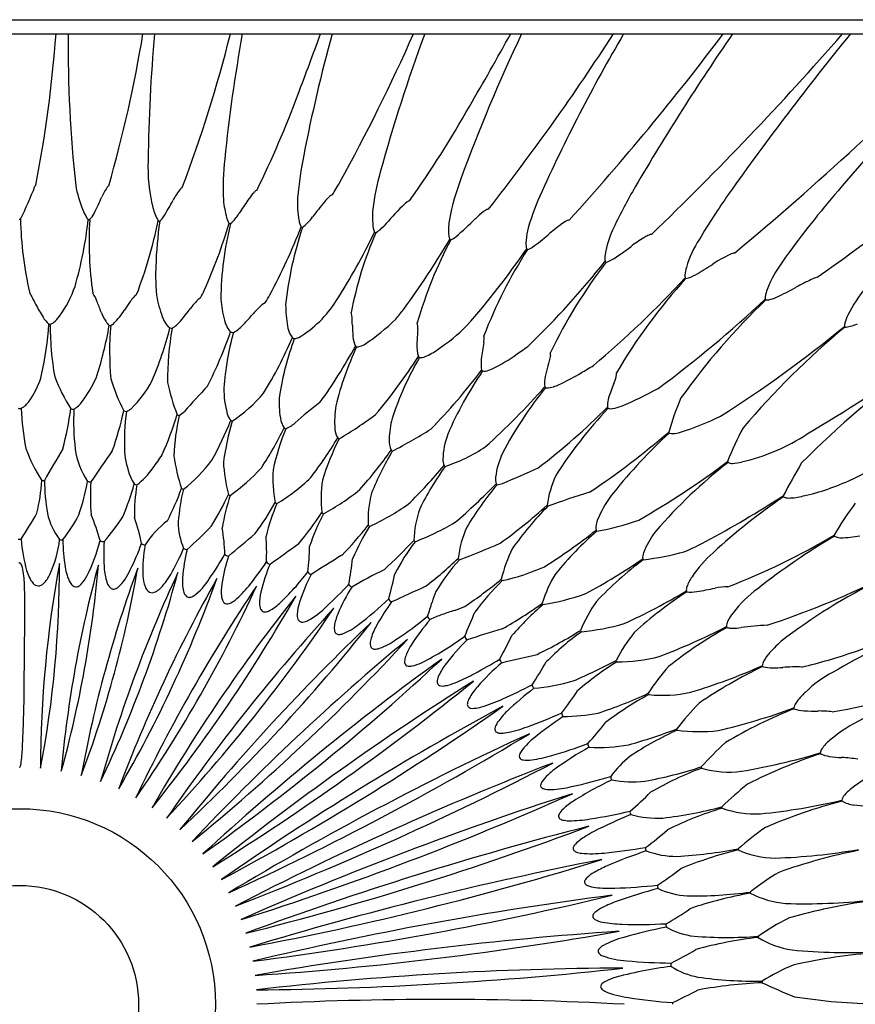
# Model space of a CAD drawing. Extents: x 2960.9 to 2981.9, y 178.2 to 192.7.
# Drawn here: x 2971.4 to 2977.6, y 185.4 to 192.7 of the extents above; entities that cross this region are included whole.
import ezdxf

# ---------------------------------------------------------------- set-up
doc = ezdxf.new("R2010")
doc.units = 0
doc.header["$LTSCALE"] = 0.64311
doc.layers.get('0').update_dxf_attribs({"color": 255, "linetype": 'CONTINUOUS'})
doc.layers.get('DEFPOINTS').update_dxf_attribs({"linetype": 'CONTINUOUS'})
doc.styles.get("Standard").update_dxf_attribs({"font": 'txt', "width": 0.8})

msp = doc.modelspace()

# ---------------------------------------------------------------- linework, layer by layer
for p, q in [((2962.8748, 192.6709), (2979.9287, 192.6709)), ((2963.1073, 192.5665), (2979.6877, 192.5665)), ((2972.5978, 191.4341), (2972.596, 191.4338)), ((2972.5982, 191.4341), (2972.5978, 191.4341)), ((2973.1461, 191.4129), (2973.1435, 191.4126)), ((2973.7024, 191.3813), (2973.7004, 191.3811)), ((2974.8518, 191.2763), (2974.8526, 191.2761)), ((2975.175, 191.235), (2975.1747, 191.2344)), ((2974.8015, 190.0911), (2974.8085, 190.0844)), ((2975.2668, 189.968), (2975.2729, 189.961)), ((2976.1783, 189.6343), (2976.1827, 189.6273)), ((2976.6119, 189.4175), (2976.6155, 189.4107)), ((2971.4357, 187.7516), (2971.4402, 188.2537))]:
    msp.add_line(p, q)
for radius in [1.4406, 0.875]:
    msp.add_circle((2971.4018, 185.4204), radius)
for centre, radius, start, end in [((2962.2748, 193.2563), 9.4195, 348.95247, 355.8008), ((2981.4153, 192.4898), 9.6574, 179.54472, 186.18383), ((2962.4081, 194.2063), 10.0359, 344.03819, 350.59627), ((2983.8254, 191.5151), 11.4789, 174.74449, 179.40149), ((2962.9779, 195.0707), 10.2847, 339.29245, 345.9075), ((2985.1504, 190.392), 12.304, 169.82065, 174.15462), ((2949.1425, 201.4218), 26.0264, 339.06542, 340.10832), ((2986.7605, 189.0435), 13.5269, 164.90354, 168.78618), ((2960.9992, 198.482), 14.5572, 331.22625, 336.02357), ((2986.2311, 188.1967), 12.6283, 159.75514, 164.60655), ((2987.102, 186.9172), 13.2694, 154.80229, 159.79612), ((2950.9533, 205.8854), 27.5024, 329.75313, 331.03473), ((2961.4332, 201.8052), 17.057, 321.88171, 327.20501), ((2986.6849, 186.2138), 12.5628, 149.62357, 155.76533), ((2960.8247, 204.4464), 19.7326, 317.81545, 322.98365), ((2991.3227, 182.4373), 17.8304, 145.38308, 149.67518), ((2960.0683, 207.7175), 23.0636, 313.86658, 318.93463), ((2994.7281, 178.5617), 22.1902, 140.86673, 144.69616), ((2960.2053, 210.65), 25.668, 309.87667, 315.20962), ((3000.2678, 171.8619), 30.0666, 136.47869, 139.44278), ((2966.1179, 194.8525), 7.8248, 333.92284, 339.58075), ((2967.4244, 196.1581), 8.3744, 324.84901, 330.47928), ((2973.5472, 191.582), 1.2013, 177.47309, 194.2275), ((2974.8095, 191.4335), 1.9109, 173.64039, 182.76372), ((2976.3256, 191.1114), 2.889, 168.76893, 175.05988), ((2975.8688, 191.0387), 1.8834, 164.28346, 172.76202), ((2976.3991, 190.8407), 1.87, 159.35906, 168.90906), ((2968.2246, 203.689), 15.768, 305.00807, 309.50688), ((2969.1255, 192.3554), 2.5564, 333.17796, 339.13211), ((2971.5279, 191.4387), 0.015, 122.7575, 156.08225), ((2972.6112, 191.586), 0.8087, 189.71445, 202.59975), ((2972.5798, 191.0999), 0.6321, 149.16883, 154.97411), ((2972.1422, 191.3623), 0.1219, 139.25936, 149.65988), ((2972.0656, 191.4281), 0.021, 123.59977, 138.81066), ((2972.0575, 191.4402), 0.00634, 102.92754, 122.82604), ((2972.0572, 191.4408), 0.00568, 91.9101, 101.41439), ((2973.0202, 191.0827), 0.5536, 141.88323, 152.03909), ((2972.6121, 191.4028), 0.0349, 117.44161, 141.72485), ((2973.1558, 191.3828), 0.0323, 112.45192, 135.29355), ((2970.6656, 193.2544), 3.5687, 328.33891, 330.08933), ((2979.3614, 189.4462), 3.967, 149.82975, 154.71064), ((2983.4639, 186.242), 7.9497, 139.43838, 143.94186), ((2968.1191, 193.1432), 4.2744, 333.6307, 335.4506), ((2970.6494, 192.3461), 2.1329, 328.12935, 331.92373), ((2973.8151, 191.4479), 0.9205, 186.64789, 194.72587), ((2978.1279, 187.8969), 6.11, 145.67917, 146.79588), ((2973.608, 190.9799), 0.6388, 140.07053, 145.48305), ((2973.2507, 191.2789), 0.1729, 132.93122, 140.05448), ((2974.1704, 191.3187), 0.7243, 176.71267, 190.12259), ((2973.9572, 191.0704), 0.4059, 132.2943, 140.47498), ((2973.7182, 191.3357), 0.0488, 111.38068, 134.35245), ((2973.702, 191.3757), 0.00563, 78.11187, 85.71526), ((2976.6317, 190.7296), 1.5419, 155.44074, 165.51946), ((2980.8321, 188.4222), 5.1512, 144.87905, 149.27447), ((2972.1894, 191.3964), 0.3466, 200.46882, 212.44252), ((2972.6944, 191.3553), 0.3191, 192.40112, 211.2109), ((2976.4358, 189.0334), 3.6141, 140.57287, 142.78997), ((2974.6463, 191.223), 0.648, 175.30677, 187.66843), ((2977.2009, 188.3896), 4.166, 135.72443, 138.48319), ((2974.4763, 191.0375), 0.3668, 128.06281, 134.74822), ((2974.3112, 191.2477), 0.0995, 120.41344, 127.86819), ((2974.2752, 191.3097), 0.0278, 105.23192, 121.1015), ((2974.27, 191.3283), 0.00846, 79.1601, 104.25639), ((2974.9419, 191.0938), 0.206, 120.00135, 128.38845), ((2974.8598, 191.2352), 0.0424, 106.76604, 119.46021), ((2974.8508, 191.2648), 0.0115, 84.68749, 106.55485), ((2971.4018, 191.2304), 0.029, 259.88158, 270.00105), ((2971.4018, 191.2304), 0.029, 269.99867, 280.11842), ((2974.1998, 191.2757), 2.7939, 181.51518, 192.66253), ((2968.8259, 191.5528), 3.101, 344.17464, 353.45149), ((2971.9441, 191.2417), 0.0567, 213.43556, 228.60172), ((2971.9142, 191.2283), 0.0301, 255.34056, 274.78765), ((2974.6156, 191.0384), 2.7036, 176.61017, 188.10545), ((2971.7797, 191.3268), 0.1878, 316.84673, 334.10636), ((2972.3373, 191.301), 0.1477, 309.93352, 326.71771), ((2973.0857, 191.2562), 0.1663, 194.7522, 206.15311), ((2972.7537, 191.4014), 0.306, 310.67934, 328.81365), ((2973.3001, 191.3928), 0.3105, 305.97075, 325.95911), ((2975.1664, 191.1157), 0.6084, 171.99766, 182.06834), ((2972.8156, 193.1579), 2.7527, 310.76038, 314.83182), ((2975.3403, 190.5847), 0.8524, 128.13302, 133.24155), ((2975.4623, 191.1237), 0.0749, 107.43528, 121.1648), ((2975.4446, 191.178), 0.0178, 92.49632, 105.67014), ((2975.4442, 191.1867), 0.00914, 78.86815, 91.93474), ((2975.4455, 191.1931), 0.00255, 71.34823, 79.63346), ((2969.031, 191.8889), 3.4618, 338.97998, 348.35174), ((2975.8354, 190.7259), 3.4346, 172.27158, 177.8601), ((2972.433, 191.2185), 0.0307, 248.10426, 268.29347), ((2969.2084, 192.2712), 3.8929, 335.82937, 343.60811), ((2975.3965, 190.5728), 2.5151, 166.28077, 179.08342), ((2972.9861, 191.2075), 0.0555, 206.31184, 219.07191), ((2972.9571, 191.1986), 0.0296, 241.60406, 262.20802), ((2969.3742, 192.7305), 4.3947, 331.67774, 338.86121), ((2976.0739, 190.2826), 2.73, 161.66264, 173.92055), ((2973.5894, 191.2112), 0.1334, 188.54344, 209.39875), ((2973.4896, 191.1697), 0.0291, 235.51105, 255.89242), ((2974.0916, 191.1497), 0.0885, 188.58667, 208.61329), ((2973.8874, 191.3261), 0.2614, 301.09773, 317.95169), ((2976.4073, 189.79), 1.7112, 126.7562, 130.75594), ((2975.6431, 190.8149), 0.4328, 120.49062, 126.8989), ((2976.4784, 190.7999), 0.782, 154.14974, 167.48558), ((2969.492, 193.2908), 5.0214, 327.60315, 334.22516), ((2976.626, 189.9792), 2.8355, 156.66723, 169.11403), ((2974.0353, 191.1341), 0.0343, 231.27305, 247.96255), ((2969.5159, 194.0084), 5.8513, 323.6393, 329.68234), ((2977.2838, 189.6), 3.0724, 151.8594, 164.14603), ((2974.6612, 191.0957), 0.1028, 181.04673, 203.48953), ((2974.5905, 191.0789), 0.0338, 225.77353, 241.97753), ((2974.4798, 191.2444), 0.2172, 295.88321, 307.78631), ((2975.6621, 191.0045), 0.5349, 168.06022, 177.75882), ((2974.4788, 192.0009), 1.2226, 304.80415, 311.57339), ((2976.7404, 189.8724), 1.4066, 121.98175, 126.75034), ((2976.1921, 190.7456), 0.3755, 116.48693, 121.58136), ((2976.0724, 190.9878), 0.1053, 107.33027, 116.96405), ((2976.051, 191.0557), 0.0341, 96.25547, 107.14481), ((2976.0491, 191.0734), 0.0163, 83.38236, 96.17149), ((2977.0539, 190.6292), 0.7765, 146.82884, 163.69514), ((2970.1699, 194.3812), 6.0143, 318.77728, 325.61141), ((2978.0035, 189.1296), 3.4086, 147.15474, 159.1564), ((2975.2354, 191.0188), 0.108, 176.48802, 198.6262), ((2975.1547, 191.0018), 0.0278, 218.93031, 237.58967), ((2975.0689, 191.1646), 0.1993, 290.82318, 302.71122), ((2975.0007, 192.1478), 1.4579, 301.2999, 308.0267), ((2975.9952, 190.9073), 0.287, 167.52382, 178.27974), ((2975.7847, 190.9136), 0.0765, 178.25034, 196.77717), ((2976.9242, 190.2585), 0.7437, 111.29351, 124.45548), ((2976.6589, 190.9283), 0.0236, 82.51154, 101.54918), ((2978.2609, 190.0418), 1.5069, 144.29569, 152.25244), ((2974.1832, 190.7889), 1.7812, 177.90042, 183.42645), ((2970.2858, 195.2433), 6.9552, 314.38975, 321.26854), ((2978.7819, 188.5398), 3.8593, 142.56961, 154.18448), ((2975.734, 190.9069), 0.0272, 214.27151, 232.04815), ((2975.668, 191.0646), 0.1858, 285.39444, 299.0321), ((2976.5559, 190.7698), 0.2591, 162.61338, 175.0169), ((2974.945, 193.246), 2.84, 300.26361, 303.2799), ((2970.8239, 195.8131), 7.4436, 310.17061, 317.35507), ((2979.439, 187.9262), 4.2289, 137.84436, 149.55086), ((2976.3701, 190.786), 0.0727, 175.00825, 192.33584), ((2976.3224, 190.784), 0.0269, 210.17488, 226.81672), ((2976.2564, 190.9899), 0.2305, 281.91191, 301.34894), ((2977.3776, 190.4368), 0.3537, 107.6044, 115.00594), ((2971.0388, 190.97), 0.8142, 323.70618, 341.16886), ((2977.4185, 190.51), 0.5439, 154.58553, 165.46092), ((2975.9713, 192.7636), 2.3589, 295.06865, 299.06703), ((2978.0773, 188.9247), 2.0199, 114.86454, 118.3793), ((2978.3812, 190.0555), 0.9879, 139.32923, 153.57557), ((2972.7669, 191.2794), 1.4323, 205.47597, 209.39642), ((2971.737, 190.5138), 0.2477, 19.98051, 35.36896), ((2972.4424, 190.4364), 0.2772, 130.4909, 146.88333), ((2973.6344, 190.7609), 1.2316, 183.65152, 185.58942), ((2973.4275, 190.832), 1.0366, 190.62444, 199.60226), ((2972.7987, 190.5168), 0.1248, 121.54565, 134.69522), ((2971.2149, 191.4019), 1.7066, 332.84836, 334.8723), ((2971.5446, 191.5954), 1.9457, 328.75978, 330.78044), ((2976.9768, 190.6235), 0.0879, 164.79141, 186.47898), ((2976.8674, 190.8467), 0.2429, 281.37672, 295.1674), ((2972.9314, 191.3162), 1.5945, 207.64666, 211.60728), ((2961.358, 186.417), 11.4059, 21.0726, 21.50664), ((2973.6733, 189.5534), 1.7918, 144.73863, 146.99248), ((2971.1628, 191.6607), 1.8662, 319.63409, 323.26774), ((2973.0791, 190.2346), 0.5226, 134.78955, 143.61899), ((2973.9125, 190.7122), 1.0356, 185.49494, 194.13796), ((2973.8556, 189.8574), 0.9803, 134.92557, 139.63614), ((2973.3061, 190.4136), 0.1985, 119.54336, 136.01172), ((2974.3337, 190.5751), 0.9745, 180.20289, 189.54986), ((2973.0246, 191.0477), 0.8368, 301.05133, 327.68712), ((2970.8138, 197.0925), 8.882, 306.5263, 313.16046), ((2980.3811, 186.9602), 5.0465, 133.7156, 144.57719), ((2976.9132, 190.6256), 0.0265, 206.86841, 222.25093), ((2976.9009, 190.6969), 0.0895, 265.26682, 279.2852), ((2971.7662, 190.5989), 0.2262, 211.54841, 228.77941), ((2971.4987, 190.629), 0.2416, 308.96842, 324.30349), ((2972.3706, 190.6616), 0.3963, 201.23932, 212.28262), ((2971.7125, 190.8207), 0.5429, 315.10688, 327.55803), ((2972.6733, 190.5647), 0.2365, 199.87596, 217.36613), ((2971.8841, 191.5437), 1.614, 315.80065, 319.3506), ((2973.7676, 190.4876), 0.0788, 5.80284, 20.15096), ((2973.1477, 190.4204), 0.7023, 359.89217, 6.14531), ((2972.2463, 192.04), 2.4857, 320.71279, 322.86491), ((2977.8135, 190.3402), 0.3529, 153.94041, 164.29994), ((2969.1425, 190.5955), 2.4803, 347.43198, 356.1453), ((2971.6257, 190.4924), 0.0643, 262.37312, 271.27951), ((2973.7531, 190.4092), 2.1261, 179.48724, 189.99482), ((2971.6012, 190.5032), 0.0793, 289.0589, 308.56724), ((2969.5604, 190.8382), 2.5348, 341.44462, 350.51012), ((2972.1675, 190.5357), 0.1574, 213.05529, 227.18951), ((2972.0764, 190.4848), 0.0664, 256.15485, 265.97581), ((2974.3056, 190.2258), 2.2422, 175.06984, 185.09238), ((2972.009, 190.5288), 0.1269, 299.65106, 314.03206), ((2969.987, 191.0343), 2.5987, 336.75791, 345.90365), ((2972.5549, 190.4769), 0.0891, 218.74643, 237.88635), ((2974.689, 190.015), 2.1992, 169.97266, 180.39041), ((2972.5289, 190.4601), 0.0625, 249.99982, 265.00501), ((2972.3872, 190.6138), 0.2553, 302.25258, 320.67441), ((2973.1757, 190.5315), 0.277, 195.11835, 207.1397), ((2973.0248, 190.4534), 0.1071, 206.77108, 228.51957), ((2972.8511, 190.5927), 0.2578, 298.3402, 317.48107), ((2973.6142, 190.4584), 0.2456, 190.547, 204.50281), ((2974.6659, 190.4207), 0.8158, 180.11365, 185.86446), ((2973.1029, 191.5534), 1.5237, 303.28726, 314.46413), ((2974.1504, 190.4037), 0.1814, 355.42853, 11.3453), ((2973.6447, 191.4832), 1.495, 303.99154, 314.55523), ((2971.8733, 197.1616), 8.7685, 302.30912, 309.6749), ((2981.4023, 185.696), 6.1336, 129.81653, 139.67627), ((2977.5411, 190.417), 0.0698, 164.48777, 183.54258), ((2977.4953, 190.4235), 0.0263, 204.40486, 218.48922), ((2977.4715, 190.5681), 0.161, 271.16275, 285.45493), ((2977.3898, 190.8476), 0.4522, 285.9899, 293.33144), ((2969.9451, 191.4127), 3.1833, 333.1005, 340.94003), ((2975.112, 189.7947), 2.2134, 165.04658, 175.74358), ((2972.9858, 190.428), 0.0634, 239.79927, 248.30436), ((2972.9848, 190.4255), 0.0608, 248.3497, 259.3259), ((2970.4188, 191.6218), 3.2576, 328.51711, 336.62984), ((2973.4818, 190.3991), 0.1006, 205.03245, 223.70733), ((2973.4456, 190.3795), 0.0618, 233.82759, 248.19321), ((2973.4206, 190.3994), 0.0773, 271.51813, 297.48896), ((2974.0831, 190.3597), 0.2299, 185.58576, 203.64768), ((2981.2046, 189.9346), 6.8883, 176.21598, 177.10575), ((2974.5831, 190.3273), 0.2366, 352.07599, 0.6438), ((2974.7673, 190.3294), 0.0523, 0.58678, 14.41524), ((2975.5032, 189.5592), 2.216, 159.86169, 171.07999), ((2970.512, 192.0863), 3.8211, 324.2022, 331.576), ((2975.9836, 189.2806), 2.32, 154.98026, 166.35022), ((2973.9088, 190.3146), 0.0595, 232.37718, 242.43881), ((2973.8854, 190.3148), 0.0531, 265.55383, 281.6059), ((2973.8616, 190.4131), 0.1542, 282.91573, 300.16064), ((2974.5938, 190.2668), 0.2692, 176.67807, 196.61885), ((2978.8258, 189.6298), 4.0632, 170.58218, 172.33676), ((2974.115, 191.6281), 1.7059, 303.72864, 307.40731), ((2970.8587, 192.4261), 4.1342, 319.90724, 327.25327), ((2976.4358, 188.9782), 2.4145, 150.05094, 161.76659), ((2974.3741, 190.2303), 0.0557, 226.598, 236.9827), ((2974.3513, 190.2686), 0.0853, 264.93853, 293.53132), ((2974.1909, 190.6491), 0.4982, 292.96546, 305.53339), ((2974.3432, 191.1958), 1.2207, 296.07235, 306.08604), ((2984.1562, 187.8807), 9.1467, 165.32841, 166.31616), ((2975.2438, 190.209), 0.065, 349.65572, 10.07992), ((2975.0555, 190.1398), 0.2586, 172.91422, 190.83935), ((2971.6368, 196.6948), 7.6856, 300.46046, 301.26392), ((2982.1449, 184.4548), 7.0287, 125.82006, 135.20953), ((2970.8517, 200.3093), 12.431, 300.69754, 305.26274), ((2971.0067, 190.2002), 0.5751, 326.03921, 345.46001), ((2972.9786, 190.5588), 1.4176, 201.45893, 212.09391), ((2971.177, 192.823), 4.5388, 315.7425, 322.99423), ((2977.0974, 188.5235), 2.7705, 145.70757, 156.74008), ((2974.8211, 190.1374), 0.0544, 256.62275, 278.31432), ((2974.8004, 190.2644), 0.1831, 278.96803, 295.66545), ((2975.465, 190.0004), 0.2008, 167.326, 189.29872), ((2974.5997, 191.6355), 1.8226, 295.49068, 300.8025), ((2975.5408, 190.0955), 0.256, 336.34516, 351.37856), ((2975.7602, 190.0618), 0.0339, 351.99641, 12.63761), ((2971.137, 190.4039), 0.9065, 323.05873, 335.74656), ((2973.5573, 190.4896), 1.5555, 197.31127, 206.70221), ((2971.6691, 190.3841), 0.7993, 313.694, 332.00362), ((2973.8428, 190.2788), 1.3814, 191.64489, 201.95426), ((2984.8822, 178.7096), 16.5294, 137.04791, 137.92205), ((2971.3869, 193.3749), 5.1635, 311.78999, 318.71428), ((2975.2338, 190.2831), 0.3291, 280.68798, 297.16441), ((2977.1407, 189.4308), 1.4766, 157.63062, 162.02644), ((2973.6156, 189.9528), 0.711, 179.50923, 194.99999), ((2972.3476, 190.6383), 1.1119, 303.82806, 319.796), ((2974.0169, 189.8459), 0.7052, 175.37682, 188.88331), ((2977.4685, 188.1687), 2.8343, 140.77475, 152.48566), ((2975.2867, 190.0098), 0.0508, 254.16574, 279.21228), ((2974.8089, 192.3005), 2.6775, 292.43331, 298.83791), ((2971.3733, 189.8943), 0.0939, 294.96091, 308.04629), ((2971.2654, 190.0219), 0.2609, 309.44501, 326.78198), ((2971.7066, 189.9672), 0.1888, 299.62374, 325.09009), ((2974.767, 188.2583), 1.968, 125.964, 132.82591), ((2974.4, 189.7145), 0.6805, 170.38368, 184.94277), ((2971.953, 193.6109), 5.3519, 307.60255, 314.85314), ((2975.9327, 189.8271), 0.2053, 163.20345, 178.08085), ((2976.774, 189.832), 1.0465, 179.88969, 180.83023), ((2975.7671, 189.8404), 0.0459, 210.85535, 221.75428), ((2975.7165, 190.1053), 0.3021, 279.13982, 292.20374), ((2978.2685, 189.0234), 2.1776, 156.68601, 163.70739), ((2972.7984, 199.045), 10.8434, 295.84266, 301.9751), ((2971.4017, 189.8894), 0.081, 262.10707, 270.01558), ((2971.4018, 189.8894), 0.081, 269.98431, 277.89293), ((2973.5943, 189.9113), 2.1838, 182.68028, 190.47176), ((2969.4675, 190.1159), 2.3309, 344.94084, 352.34891), ((2971.7955, 189.8623), 0.0595, 252.59632, 274.33307), ((2973.8945, 189.726), 2.0959, 177.89392, 185.98059), ((2969.711, 190.3334), 2.516, 340.54164, 347.54235), ((2972.1918, 189.8443), 0.0588, 245.85306, 264.91296), ((2974.1269, 189.5465), 1.955, 172.97107, 181.66356), ((2972.152, 189.8845), 0.1046, 289.31815, 311.48086), ((2970.0246, 190.5534), 2.6574, 335.88894, 342.68308), ((2974.4907, 189.3507), 1.9584, 168.02801, 176.8139), ((2972.5896, 189.8113), 0.0564, 240.28515, 254.89429), ((2972.4744, 189.9279), 0.1983, 300.44622, 314.5714), ((2973.0528, 189.8057), 0.1293, 196.57556, 221.09717), ((2972.2625, 192.1143), 2.9359, 300.4987, 306.80551), ((2978.1427, 187.5389), 3.3113, 136.70188, 147.596), ((2975.7481, 189.8435), 0.037, 245.61624, 262.87003), ((2975.7529, 189.8865), 0.0803, 263.27692, 278.25928), ((2975.6041, 191.7154), 2.1849, 287.60442, 295.94246), ((2970.3457, 190.7778), 2.8156, 331.32801, 337.94988), ((2974.8383, 189.1472), 1.9557, 163.13481, 172.12306), ((2972.9861, 189.764), 0.0531, 234.66133, 248.52043), ((2973.481, 189.7583), 0.1623, 187.54365, 215.43195), ((2973.2575, 189.899), 0.2616, 292.96894, 311.04789), ((2974.9044, 189.5467), 0.7845, 166.21215, 177.4171), ((2970.6382, 191.0252), 3.0331, 326.95203, 333.33886), ((2975.2011, 188.9248), 1.9822, 158.28464, 167.44233), ((2973.3798, 189.7063), 0.0522, 233.58983, 247.21352), ((2973.8608, 189.6648), 0.139, 183.70756, 211.82374), ((2971.7972, 193.9098), 5.0019, 297.98374, 301.72872), ((2975.106, 189.4136), 0.5903, 159.78616, 177.96866), ((2972.2277, 194.2188), 6.0518, 303.8254, 310.75276), ((2978.8678, 186.7102), 3.9648, 132.62801, 141.32899), ((2976.1973, 189.6555), 0.0318, 242.58257, 253.68768), ((2976.2059, 189.6902), 0.0674, 254.96817, 274.12461), ((2976.1919, 189.8791), 0.2569, 274.18926, 286.50316), ((2978.8858, 188.5193), 2.4449, 152.05513, 158.44687), ((2976.3723, 190.884), 1.5095, 283.10984, 303.15199), ((2970.9406, 191.2853), 3.2742, 322.65586, 328.84824), ((2975.4609, 188.7227), 1.9136, 153.22796, 163.08741), ((2973.7762, 189.6286), 0.05, 227.90176, 241.66387), ((2974.2913, 189.5704), 0.1709, 176.0769, 204.25569), ((2972.3951, 189.8427), 1.0034, 199.09564, 214.25447), ((2987.2343, 180.343), 18.0218, 149.4239, 150.27731), ((2972.3953, 189.5981), 0.5922, 188.78617, 213.48684), ((2978.6736, 184.7791), 8.1041, 144.41156, 146.37179), ((2972.827, 189.5478), 0.6568, 185.06612, 201.68328), ((2971.621, 189.9655), 0.9672, 321.84866, 329.02903), ((2974.0387, 189.6919), 1.5213, 188.78861, 198.13087), ((2971.2616, 191.5516), 3.5309, 318.46554, 324.48074), ((2975.9542, 188.3987), 2.1149, 148.84924, 158.18904), ((2974.1712, 189.5333), 0.0487, 222.76978, 236.30978), ((2974.1386, 190.5591), 1.2427, 288.48909, 303.68413), ((2975.5168, 189.2207), 0.6181, 155.39492, 172.4003), ((2971.9396, 190.0768), 1.0911, 307.70854, 323.44047), ((2974.0766, 189.4712), 1.177, 182.72335, 194.6117), ((2971.6053, 191.8176), 3.7982, 314.36292, 320.23827), ((2974.6256, 189.4317), 0.1095, 178.53454, 203.33436), ((2974.5613, 189.4163), 0.0458, 217.58376, 231.29171), ((2972.8236, 194.4454), 6.2953, 299.85816, 306.9958), ((2978.9164, 186.4599), 3.7419, 127.94391, 139.202), ((2976.6437, 189.4608), 0.0574, 240.62749, 275.09462), ((2976.6342, 189.7148), 0.3116, 272.68248, 284.97184), ((2986.0099, 184.269), 10.236, 149.87296, 151.42808), ((2971.9218, 189.6943), 0.5638, 307.31123, 324.64002), ((2972.199, 190.2491), 1.3169, 304.82623, 318.19186), ((2974.298, 189.3043), 1.033, 177.14819, 190.53184), ((2976.3371, 188.083), 2.2225, 144.27878, 153.64244), ((2966.5858, 208.7094), 21.178, 293.27926, 294.05604), ((2976.0788, 188.9797), 0.8042, 155.48741, 171.70861), ((2969.7322, 189.4342), 1.8402, 347.52432, 355.1256), ((2971.5738, 189.3242), 0.047, 260.14855, 282.03383), ((2973.2974, 189.3091), 1.7141, 181.03356, 189.18235), ((2970.097, 189.6073), 1.8353, 341.51879, 349.45391), ((2971.9214, 189.3146), 0.0477, 245.07564, 275.27554), ((2973.563, 189.1578), 1.6409, 176.18045, 184.64178), ((2970.239, 189.8058), 2.0806, 337.54091, 344.57099), ((2972.4262, 189.3825), 0.2234, 200.26781, 215.6646), ((2972.2696, 189.2953), 0.0498, 239.94792, 262.92881), ((2973.7955, 189.011), 1.5499, 171.28121, 180.23993), ((2972.6142, 190.2524), 1.3314, 300.74918, 314.27264), ((2974.5173, 189.1446), 0.8974, 171.36346, 186.64666), ((2971.9895, 192.0615), 4.0501, 310.23858, 316.11788), ((2976.6731, 187.7562), 2.3043, 139.71491, 149.27854), ((2975.0177, 189.2888), 0.1144, 173.18177, 197.68734), ((2974.945, 189.2774), 0.0431, 212.74409, 226.42559), ((2974.8924, 189.4367), 0.192, 276.82107, 289.22519), ((2976.7947, 190.8315), 1.7094, 282.64254, 295.29115), ((2970.5798, 189.9633), 2.1465, 332.77744, 339.69784), ((2974.0923, 188.8542), 1.5282, 166.4004, 175.56962), ((2972.6164, 189.2622), 0.0496, 241.79959, 259.06948), ((2970.8479, 190.1468), 2.305, 328.43116, 335.04454), ((2974.401, 188.6853), 1.5282, 161.58375, 170.88543), ((2972.9651, 189.2156), 0.0496, 236.49687, 253.55132), ((2972.8417, 190.5181), 1.6853, 298.18052, 309.10498), ((2974.8006, 188.9827), 0.8348, 166.01112, 182.36715), ((2976.9152, 184.7544), 4.6286, 106.55196, 110.57501), ((2976.4118, 188.6762), 0.8189, 141.35436, 156.12637), ((2972.6508, 195.9244), 8.0493, 298.16282, 302.87903), ((2977.0566, 189.178), 0.0386, 200.51294, 204.78181), ((2971.1189, 190.3403), 2.4862, 324.21249, 330.48592), ((2974.7162, 188.4999), 1.546, 156.82839, 166.21746), ((2973.3122, 189.1524), 0.0474, 231.10239, 248.6831), ((2973.2404, 190.5524), 1.7733, 294.55031, 305.13966), ((2972.65, 191.9858), 3.9097, 305.82805, 312.33418), ((2975.3184, 189.1147), 0.0402, 208.23683, 221.99896), ((2979.695, 185.26), 4.7254, 124.41766, 132.46661), ((2977.0356, 189.1688), 0.0157, 206.72589, 244.20356), ((2977.0583, 189.2208), 0.0724, 245.88416, 269.00081), ((2977.0498, 189.6221), 0.4738, 270.87697, 284.5528), ((2979.2917, 187.7868), 2.1857, 142.75723, 150.14369), ((2968.4199, 190.8075), 3.578, 326.7573, 330.33603), ((2972.0922, 189.1471), 0.4995, 192.89051, 217.48713), ((2970.8376, 189.543), 1.126, 321.51604, 332.6394), ((2970.7068, 188.4954), 1.3307, 14.76879, 23.4518), ((2971.4243, 190.5226), 2.6539, 319.92147, 326.05684), ((2975.0376, 188.293), 1.5833, 152.15594, 161.576), ((2973.6574, 189.0732), 0.0452, 225.87771, 243.89964), ((2975.1813, 188.7928), 0.8804, 161.67084, 177.15778), ((2977.0955, 187.313), 2.5329, 135.51392, 144.75534), ((2970.7313, 189.9491), 1.7108, 319.03874, 326.7434), ((2971.2711, 188.6309), 1.0437, 10.0375, 20.97581), ((2972.938, 188.4041), 0.7317, 127.90288, 146.90578), ((2973.0566, 188.9705), 0.4879, 179.78677, 203.26201), ((2971.7225, 190.7195), 2.8589, 315.80408, 321.71606), ((2973.9997, 188.977), 0.0439, 220.99746, 239.06282), ((2973.6358, 190.5948), 1.8925, 290.91766, 300.83226), ((2975.8788, 188.9062), 0.2385, 154.83009, 173.06884), ((2975.3361, 190.7149), 1.8376, 279.79171, 289.77574), ((2969.9988, 191.6874), 3.932, 312.07146, 315.67693), ((2971.6066, 188.698), 1.3057, 1.66557, 10.11698), ((2949.6999, 216.6047), 36.2978, 309.80955, 310.21449), ((2975.392, 188.044), 1.6743, 147.67297, 156.88063), ((2975.4061, 188.6151), 0.7817, 155.97077, 173.46076), ((2972.914, 192.3661), 4.4028, 302.25884, 308.31959), ((2977.4538, 186.8514), 2.7336, 131.32949, 140.43435), ((2975.7084, 188.9285), 0.0666, 174.48441, 194.57267), ((2975.6796, 188.9281), 0.0392, 204.58668, 217.70012), ((2976.5828, 188.5144), 0.6336, 141.96901, 156.43528), ((2974.7185, 193.3961), 5.2546, 291.14958, 300.63607), ((2977.4311, 188.8867), 0.0369, 198.7399, 208.96928), ((2971.4008, 188.9123), 0.0669, 261.72934, 270.80881), ((2971.4027, 188.9123), 0.0669, 269.19108, 278.27064), ((2972.6101, 188.9354), 1.201, 184.26171, 195.465), ((2970.8178, 188.9502), 0.8846, 335.60248, 353.04156), ((2971.7088, 188.8834), 0.0424, 252.18802, 283.95146), ((2973.1489, 188.8654), 1.4301, 180.92906, 189.14386), ((2970.7006, 189.1655), 1.3346, 333.8587, 345.64445), ((2972.0176, 188.8702), 0.043, 235.84314, 277.37198), ((2973.3781, 188.7338), 1.3582, 176.03984, 184.70982), ((2970.3981, 189.515), 2.0262, 333.78754, 339.72161), ((2972.3264, 188.8497), 0.0461, 233.16738, 268.35317), ((2973.268, 188.6218), 0.9603, 169.09111, 182.69763), ((2971.6284, 188.7444), 1.5911, 357.59777, 4.46314), ((2901.8648, 287.2018), 121.6772, 305.918199, 306.040841), ((2972.0875, 190.8618), 3.001, 311.69555, 317.55588), ((2975.6827, 187.7974), 1.7147, 143.09622, 152.44331), ((2974.3368, 188.8621), 0.0432, 216.32682, 234.08931), ((2972.0966, 195.4115), 7.1818, 290.72307, 293.31091), ((2975.0108, 191.5683), 3.0951, 294.58192, 297.70688), ((2980.1701, 184.2219), 5.4106, 120.81052, 128.07667), ((2977.4233, 188.896), 0.0366, 227.87445, 248.73077), ((2977.4461, 188.9613), 0.1057, 250.04755, 269.88506), ((2977.4419, 189.509), 0.6534, 270.35578, 282.56682), ((2971.0805, 189.42), 1.6574, 329.79603, 337.19972), ((2973.9104, 188.4607), 1.3135, 166.44412, 175.57815), ((2972.6356, 188.8133), 0.0448, 232.53628, 267.22978), ((2970.8421, 189.9083), 2.3787, 325.26258, 330.47138), ((2972.945, 188.7656), 0.0445, 221.83484, 262.45538), ((2971.6827, 188.8228), 1.8529, 353.22648, 359.09174), ((2976.0445, 188.2794), 1.1316, 154.04755, 166.16686), ((2976.1459, 188.6959), 0.1608, 153.47576, 170.5414), ((2975.709, 190.9707), 2.294, 277.0635, 284.88768), ((2977.0672, 188.0993), 0.8569, 131.03045, 146.76344), ((2971.4018, 188.6611), 0.00912, 90.24481, 128.85481), ((2971.4017, 188.6611), 0.00912, 51.14518, 89.75638), ((2971.3899, 188.6479), 0.0268, 27.58, 49.07311), ((2971.3238, 188.6133), 0.1014, 14.12489, 27.61974), ((2980.0084, 187.1403), 8.4531, 169.59866, 179.87632), ((2963.8159, 188.6318), 7.8784, 349.22269, 0.25229), ((2974.1529, 188.3173), 1.2793, 161.58404, 171.09237), ((2971.0671, 190.1303), 2.5956, 321.10643, 325.97053), ((2974.4821, 188.1376), 1.3439, 157.08378, 166.2852), ((2973.2531, 188.7032), 0.0433, 216.06843, 258.09352), ((2977.1371, 183.1187), 6.5399, 120.96477, 123.29203), ((2971.1842, 189.013), 2.6861, 349.29505, 353.33836), ((2972.4574, 190.9939), 3.1561, 307.67813, 313.48951), ((2975.9985, 187.5), 1.8105, 138.72265, 147.97572), ((2974.6644, 188.7258), 0.0412, 211.86727, 229.78658), ((2973.3845, 192.4835), 4.5911, 298.39961, 304.53559), ((2977.7475, 186.3794), 2.9057, 127.19317, 136.29269), ((2976.0504, 188.7117), 0.064, 170.49045, 189.24548), ((2976.0278, 188.7179), 0.0438, 202.07876, 212.95106), ((2970.7901, 188.5012), 0.6467, 0.91459, 12.21499), ((2971.6872, 188.6748), 0.2422, 194.26178, 219.73423), ((2971.4297, 188.6699), 0.2115, 314.41589, 336.27648), ((2980.3529, 186.3635), 8.6798, 164.69839, 174.87768), ((2963.7787, 189.3492), 8.2314, 344.42031, 355.15576), ((2972.0793, 188.6847), 0.3455, 187.73566, 207.3685), ((2980.8846, 185.466), 9.1773, 159.81284, 169.70883), ((2963.9838, 190.0703), 8.411, 339.36073, 350.16094), ((2981.4903, 184.425), 9.8523, 154.92501, 164.48311), ((2963.6867, 191.0093), 9.2008, 334.58575, 344.82236), ((2972.3735, 188.646), 0.3498, 183.89051, 201.92437), ((2971.8699, 188.7666), 0.3758, 312.87387, 337.04116), ((2972.1122, 188.8081), 0.458, 313.43424, 331.02445), ((2972.0356, 189.7361), 1.8688, 313.11089, 322.72508), ((2974.7259, 187.967), 1.331, 152.32174, 161.79271), ((2973.5592, 188.626), 0.0425, 210.7805, 253.69694), ((2976.1169, 184.564), 4.5379, 116.6192, 120.02205), ((2971.3635, 189.1635), 2.857, 344.61898, 348.43394), ((2974.5785, 190.195), 1.6968, 282.75073, 293.82854), ((2976.1719, 188.0862), 0.9684, 148.46943, 162.7494), ((2965.8125, 188.3056), 5.628, 359.47212, 2.09739), ((2971.542, 188.5557), 0.0544, 221.09392, 264.60373), ((2971.5371, 188.5581), 0.0565, 269.78511, 316.03488), ((2971.841, 188.5635), 0.0781, 208.78215, 233.16028), ((2971.795, 188.572), 0.0831, 296.74321, 315.19755), ((2971.6718, 188.6878), 0.2522, 316.25327, 334.07645), ((2972.1145, 188.5414), 0.0705, 201.63321, 236.83299), ((2982.573, 183.081), 11.1562, 150.60356, 159.39623), ((2964.0174, 191.7337), 9.3895, 329.77426, 340.22553), ((2972.5927, 188.5922), 0.2843, 183.13545, 199.48579), ((2972.9269, 188.533), 0.3274, 174.9254, 192.24179), ((2972.4134, 188.7897), 0.4507, 306.79507, 328.30282), ((2973.2405, 188.4598), 0.3558, 171.00792, 185.38297), ((2971.5897, 190.5746), 3.039, 312.97328, 317.31047), ((2973.8608, 188.5317), 0.0412, 205.35076, 249.68234), ((2972.8525, 191.0853), 3.2878, 303.71529, 309.54162), ((2976.298, 187.1689), 1.9207, 134.44933, 143.60187), ((2974.9813, 188.5687), 0.0403, 207.72525, 225.29286), ((2976.6239, 188.3809), 0.3319, 145.47538, 159.72996), ((2974.9496, 194.1832), 6.2827, 288.10697, 296.28516), ((2979.5962, 184.7145), 4.2586, 115.92795, 127.46382), ((2971.8161, 188.5314), 0.0375, 234.17887, 267.15567), ((2971.815, 188.5356), 0.0417, 269.01822, 294.70044), ((2972.0929, 188.5124), 0.0345, 240.61313, 278.6501), ((2972.087, 188.538), 0.0607, 280.5584, 309.58209), ((2983.2388, 181.7201), 12.1598, 146.11481, 154.56996), ((2963.6051, 192.8997), 10.5052, 325.44742, 335.23734), ((2972.4095, 188.5273), 0.09, 199.40538, 225.65424), ((2972.3763, 188.4952), 0.0439, 227.4292, 290.99515), ((2972.3539, 188.5565), 0.1092, 290.46392, 312.11796), ((2972.6786, 188.4776), 0.073, 191.08211, 227.68163), ((2972.5265, 188.9439), 0.7149, 310.12491, 321.67326), ((2973.51, 188.3745), 0.3434, 166.23869, 181.60632), ((2975.023, 187.7532), 1.3899, 147.83335, 157.10177), ((2978.2522, 179.7021), 9.606, 113.73044, 115.35111), ((2975.0765, 188.2063), 0.6635, 157.51161, 164.57516), ((2974.9488, 190.1889), 1.8506, 279.47393, 289.54936), ((2973.9051, 192.4836), 4.6828, 294.55117, 300.87768), ((2977.9475, 185.943), 2.9999, 123.05002, 132.38608), ((2976.3844, 188.4702), 0.0763, 160.33217, 184.27464), ((2976.348, 188.4782), 0.042, 199.01896, 209.56552), ((2976.3428, 188.7026), 0.2471, 262.7162, 279.85422), ((2975.8859, 191.4479), 3.0301, 279.48238, 282.07671), ((2976.6112, 188.0972), 0.3982, 89.54724, 103.25407), ((2977.3729, 187.7515), 0.9074, 126.48544, 142.5559), ((2983.3587, 180.5501), 12.6705, 141.56739, 150.0888), ((2963.0822, 194.3155), 11.9094, 321.29455, 330.36164), ((2972.6497, 188.4513), 0.0343, 233.75976, 277.93141), ((2972.6428, 188.489), 0.0726, 279.21385, 303.94428), ((2972.9979, 188.4381), 0.1122, 185.95579, 202.35869), ((2972.939, 188.4136), 0.0484, 202.04839, 228.24116), ((2972.9274, 188.4018), 0.0319, 229.61599, 263.04126), ((2972.9285, 188.4178), 0.0479, 264.08898, 290.16502), ((2972.8929, 188.511), 0.1477, 290.65706, 309.6555), ((2973.0805, 188.6157), 0.3368, 298.29171, 313.60073), ((2973.7756, 188.276), 0.3317, 161.19876, 177.06104), ((2972.2534, 190.3727), 2.7104, 307.31771, 313.47142), ((2975.4094, 187.4464), 1.5781, 143.59421, 150.85256), ((2974.1558, 188.4196), 0.0401, 200.22441, 245.74828), ((2973.1346, 188.7385), 1.3501, 340.05871, 344.72107), ((2973.2656, 191.1308), 3.3955, 299.80228, 305.70092), ((2975.2814, 188.3884), 0.0375, 203.66143, 221.65788), ((2976.514, 187.7728), 1.0625, 144.67173, 157.80324), ((2984.4904, 178.5006), 14.591, 137.60444, 145.38056), ((2963.2053, 195.4361), 12.6817, 317.01794, 325.96706), ((2973.2385, 188.3647), 0.0718, 179.81423, 222.68532), ((2973.2057, 188.3429), 0.0334, 233.46484, 276.86031), ((2973.1997, 188.3954), 0.0863, 276.62181, 297.95366), ((2973.2078, 188.8082), 0.6439, 299.28633, 314.77412), ((2974.0919, 188.1473), 0.3788, 157.22054, 170.96117), ((2976.7503, 181.845), 6.8231, 108.35563, 109.15728), ((2974.3528, 189.0694), 0.7888, 288.39464, 294.30832), ((2963.8757, 192.7749), 11.7576, 336.7323, 337.67524), ((2976.5786, 186.8003), 2.0493, 130.28999, 139.32171), ((2976.9313, 188.0821), 0.3559, 141.5915, 153.70872), ((2985.1168, 176.5537), 16.1313, 133.61466, 140.99555), ((2962.7873, 197.155), 14.3211, 313.1474, 321.46281), ((2973.5389, 188.2879), 0.0947, 176.91204, 198.75507), ((2973.4827, 188.2691), 0.0354, 199.31979, 240.2976), ((2973.4814, 188.272), 0.0373, 244.19538, 276.65365), ((2973.4722, 188.3425), 0.1085, 277.13451, 297.77345), ((2972.5284, 190.5647), 2.9573, 303.74258, 309.35636), ((2975.6226, 187.2171), 1.5857, 139.15943, 147.712), ((2974.441, 188.2882), 0.0387, 195.20293, 242.14899), ((2974.8404, 187.362), 0.9849, 109.52281, 115.07672), ((2975.4007, 189.7367), 1.5781, 274.89992, 286.57081), ((2976.6893, 188.2008), 0.0863, 153.20744, 179.55107), ((2973.8135, 188.1916), 0.0969, 171.00322, 193.97005), ((2973.7524, 188.1769), 0.0341, 194.6763, 231.39485), ((2973.751, 188.1783), 0.0343, 234.76729, 271.51186), ((2973.7504, 188.231), 0.087, 270.98004, 289.04498), ((2973.6129, 188.5695), 0.4523, 291.51512, 308.83732), ((2974.4813, 187.9592), 0.5178, 150.38526, 162.23153), ((2986.5959, 149.651), 40.2538, 106.81194, 107.19731), ((2973.7255, 191.0592), 3.403, 295.87541, 302.02708), ((2976.8336, 186.3939), 2.1954, 126.24903, 135.1375), ((2975.5653, 188.1871), 0.0375, 200.19151, 217.30257), ((2976.8819, 187.3913), 1.2265, 141.26154, 152.74996), ((2974.3711, 192.5464), 4.8846, 290.8429, 297.18811), ((2978.2252, 185.3133), 3.3054, 119.33877, 128.27076), ((2976.6364, 188.2108), 0.0347, 195.59105, 207.50621), ((2976.6464, 188.3842), 0.1937, 257.85761, 268.16604), ((2976.6512, 188.6602), 0.4698, 268.64993, 277.50684), ((2976.9768, 186.338), 1.8751, 92.27919, 98.09913), ((2980.3953, 182.7045), 5.9742, 113.3821, 120.22058), ((2974.3719, 197.3114), 9.8217, 288.84917, 291.81896), ((2985.4512, 174.5951), 17.5473, 129.64341, 136.74895), ((2962.9034, 198.6093), 15.4653, 309.16437, 317.22798), ((2974.0253, 188.0727), 0.0444, 174.92205, 215.20658), ((2974.1338, 188.0708), 0.1528, 162.32022, 177.81847), ((2973.8541, 188.5625), 0.5561, 290.74116, 304.74542), ((2973.3337, 189.9652), 2.274, 296.7765, 306.20706), ((2975.9139, 186.8844), 1.7256, 134.97186, 143.08075), ((2974.7136, 188.1369), 0.0371, 190.27168, 238.75606), ((2970.9008, 190.1539), 4.5909, 331.48159, 333.92634), ((2977.6906, 187.336), 1.022, 132.06438, 139.86353), ((2974.0123, 188.0666), 0.0304, 219.83953, 264.13166), ((2974.0165, 188.1329), 0.0968, 265.68391, 290.90181), ((2974.6505, 187.8323), 0.4352, 147.8269, 159.63127), ((2976.1905, 191.9448), 4.1553, 283.47648, 289.02473), ((2985.7244, 172.4291), 19.1599, 125.83379, 132.62132), ((2962.7011, 200.6308), 17.3171, 305.47215, 312.98296), ((2974.3587, 187.9402), 0.1242, 159.41242, 178.10629), ((2974.2709, 187.9425), 0.0363, 177.15809, 221.45818), ((2974.215, 188.2389), 0.336, 283.13677, 295.23332), ((2972.8611, 191.3731), 3.9919, 298.25591, 301.29523), ((2976.1907, 186.503), 1.8956, 130.88329, 138.52171), ((2974.9706, 187.9659), 0.0362, 186.10513, 235.29392), ((2969.551, 211.4871), 24.1619, 282.91167, 283.54656), ((2972.6267, 189.4598), 3.0544, 326.49235, 330.21508), ((2974.0461, 191.2027), 3.689, 292.81307, 298.24052), ((2977.0527, 185.9562), 2.3511, 122.30851, 131.06198), ((2975.8262, 187.9634), 0.0361, 196.90991, 213.74816), ((2975.8213, 189.0395), 1.0965, 268.68168, 285.21507), ((2976.9195, 187.9143), 0.0521, 159.58894, 180.71017), ((2977.0793, 187.8465), 0.2257, 138.91394, 157.61818), ((2974.2655, 187.9421), 0.0322, 227.32103, 263.42067), ((2974.272, 187.9957), 0.0862, 263.17985, 282.9463), ((2974.8871, 187.655), 0.4417, 142.996, 156.50782), ((2977.3002, 186.9046), 1.5057, 138.19347, 147.64535), ((2974.964, 192.235), 4.7219, 286.94469, 293.77062), ((2978.3532, 184.7969), 3.446, 115.50253, 124.48215), ((2976.9004, 187.9214), 0.0339, 193.19071, 204.71807), ((2976.9372, 188.157), 0.2589, 254.84632, 271.40405), ((2976.934, 189.1887), 1.2905, 270.42276, 273.74318), ((2977.1161, 186.573), 1.3316, 88.15914, 94.21256), ((2977.7708, 187.1269), 0.8328, 117.34116, 134.81492), ((2985.3605, 170.86), 19.9929, 122.08383, 128.83533), ((2962.6194, 202.7894), 19.2779, 301.95847, 308.9607), ((2974.5749, 187.792), 0.1008, 157.16742, 177.51211), ((2974.5041, 187.7943), 0.03, 176.06451, 228.45252), ((2974.4097, 188.2893), 0.5385, 285.75509, 293.34747), ((2974.003, 189.2371), 1.5699, 293.26726, 298.45142), ((2975.0542, 189.2331), 1.4918, 275.10261, 286.43803), ((2976.4821, 192.7364), 5.2402, 279.88696, 289.89092), ((2959.4063, 187.9049), 12.0304, 357.15399, 359.26969), ((2974.5057, 187.8001), 0.0355, 232.71828, 264.13711), ((2974.513, 187.8555), 0.0914, 263.08764, 275.75651), ((2974.5015, 187.9639), 0.2003, 275.94283, 285.76559), ((2975.1345, 187.4355), 0.4866, 138.41577, 150.81989), ((2973.2817, 191.402), 4.0919, 294.17966, 297.53633), ((2976.4446, 186.0717), 2.095, 126.89223, 134.0523), ((2975.2084, 187.7748), 0.035, 181.91998, 232.01581), ((2972.3022, 189.9212), 3.884, 322.67114, 325.63628), ((2976.1332, 188.6745), 0.9786, 264.06604, 282.21417), ((2977.511, 187.3618), 0.4835, 132.59365, 145.21935), ((2974.807, 187.6184), 0.1115, 150.83503, 171.39335), ((2974.4692, 188.7331), 1.1708, 286.44196, 294.6653), ((2974.5134, 191.0107), 3.6314, 288.37705, 294.65582), ((2977.2277, 185.4956), 2.5088, 118.46241, 127.10257), ((2976.0621, 187.7187), 0.0348, 193.76673, 210.34515), ((2985.1935, 168.6812), 21.5234, 118.39317, 124.87744), ((2963.1677, 204.4341), 20.5401, 298.23778, 305.03283), ((2974.7267, 187.6299), 0.0304, 170.14641, 217.35101), ((2974.7271, 187.6343), 0.0335, 222.93834, 263.45578), ((2974.7388, 187.6992), 0.0994, 261.01902, 275.14877), ((2974.7224, 187.8796), 0.2805, 275.18615, 286.18887), ((2975.3792, 187.1739), 0.5621, 134.126, 144.90453), ((2977.7704, 186.2816), 1.9262, 135.2582, 142.71696), ((2975.4478, 192.0859), 4.7772, 283.24361, 290.21339), ((2978.4322, 184.264), 3.5889, 111.78476, 120.76129), ((2977.1896, 187.5829), 0.0934, 144.12651, 167.63618), ((2977.1313, 187.6092), 0.0335, 190.83704, 202.01465), ((2977.184, 187.8284), 0.2465, 250.14016, 267.73464), ((2977.2566, 189.0483), 1.4684, 266.78441, 270.81454), ((2977.2952, 186.9741), 0.6062, 81.78852, 91.68067), ((2975.0163, 187.4272), 0.1196, 144.2398, 168.94893), ((2973.786, 191.181), 3.9552, 290.00506, 293.93555), ((2976.7158, 185.5252), 2.4047, 123.11167, 129.57617), ((2975.4248, 187.5651), 0.0342, 178.44932, 228.61462), ((2975.3822, 189.0584), 1.5191, 270.75475, 280.46924), ((2973.2431, 189.4277), 3.1363, 318.28044, 321.99319), ((2978.1117, 186.4736), 1.1634, 115.68695, 129.93077), ((2974.9241, 187.446), 0.0254, 170.63113, 227.75853), ((2974.9341, 187.4619), 0.0441, 232.00262, 266.721), ((2974.7975, 188.3767), 0.9741, 281.15033, 290.52851), ((2974.8812, 190.9632), 3.7675, 285.44887, 291.10532), ((2977.2877, 185.1394), 2.527, 114.47118, 123.48204), ((2976.2712, 187.4548), 0.034, 190.8449, 206.99366), ((2976.4075, 188.744), 1.3152, 262.72364, 275.87718), ((2984.3991, 167.2731), 22.1608, 114.65757, 121.13328), ((2963.8974, 206.0015), 21.7308, 294.59343, 301.19742), ((2974.9475, 187.6163), 0.199, 265.41587, 281.12253), ((2975.5886, 186.8947), 0.631, 129.9054, 140.3871), ((2977.5658, 187.121), 0.3165, 129.38197, 145.42453), ((2970.4286, 187.3371), 0.9937, 351.64342, 358.30133), ((2975.2197, 187.2036), 0.1498, 141.45341, 154.98707), ((2974.2236, 190.9981), 3.9024, 286.28181, 290.40238), ((2976.7877, 185.1697), 2.4542, 119.11026, 126.16111), ((2975.6171, 187.3375), 0.0332, 174.79982, 225.40008), ((2975.6669, 188.4973), 1.1857, 266.46542, 280.59092), ((2977.9479, 185.828), 2.0338, 131.63874, 138.76195), ((2977.3559, 187.2642), 0.0624, 144.34967, 173.0871), ((2975.1314, 187.2444), 0.0526, 154.60036, 176.64119), ((2975.1022, 187.2462), 0.0233, 176.80632, 222.54064), ((2975.1115, 187.2566), 0.0372, 224.73148, 262.53126), ((2975.1386, 187.4262), 0.2089, 261.20744, 278.71262), ((2975.0129, 188.2841), 1.0759, 278.40602, 286.45586), ((2976.468, 186.5561), 0.8985, 129.7365, 142.83665), ((2975.9361, 191.7861), 4.7141, 279.49173, 286.74009), ((2978.537, 183.5321), 3.9345, 108.39396, 116.85632), ((2977.3269, 187.2766), 0.0333, 188.29157, 199.23682), ((2977.3841, 187.4463), 0.2013, 243.86148, 263.27607), ((2977.5091, 188.2938), 1.0579, 261.92824, 266.86679), ((2977.4264, 186.4671), 0.7708, 79.31691, 88.14694), ((2971.4019, 187.1681), 0.00267, 224.56823, 267.75386), ((2971.4017, 187.1681), 0.00267, 272.24094, 315.43201), ((2971.3945, 187.1749), 0.0126, 316.4929, 339.2185), ((2971.3043, 187.2077), 0.1085, 339.88419, 352.00989), ((2983.7978, 165.2903), 23.4882, 111.14388, 117.39648), ((2964.876, 207.2557), 22.617, 291.02332, 297.51704), ((2975.5816, 186.8065), 0.421, 125.07781, 143.15104), ((2975.3872, 190.362), 3.3557, 280.57214, 287.8978), ((2977.3838, 184.6322), 2.7049, 110.85164, 119.65754), ((2976.4518, 187.1734), 0.0336, 188.08012, 203.6277), ((2976.622, 187.8325), 0.702, 253.36144, 277.48846), ((2978.1254, 186.2521), 0.9666, 110.59489, 129.15334), ((2974.6294, 190.7958), 3.8636, 282.46057, 286.89155), ((2976.7938, 184.862), 2.4402, 115.0646, 122.64107), ((2975.7842, 187.0942), 0.0326, 171.76398, 222.01413), ((2975.9151, 187.9623), 0.9033, 260.11314, 275.57764), ((2975.2588, 187.0324), 0.0236, 173.48267, 208.66439), ((2975.2927, 187.0268), 0.0578, 146.08363, 171.74606), ((2975.2639, 187.0373), 0.0305, 212.18747, 251.08642), ((2975.3019, 187.1632), 0.1619, 252.80293, 274.69732), ((2975.2559, 187.9327), 0.9328, 273.64726, 282.83045), ((2978.2928, 185.1202), 2.4587, 128.57984, 134.51233), ((2977.7372, 186.7297), 0.3511, 129.23671, 138.84612), ((2982.8708, 163.8272), 24.2987, 107.73301, 113.88657), ((2966.1004, 207.9528), 22.9784, 287.55603, 294.06354), ((2975.8033, 186.4141), 0.599, 122.93477, 132.12098), ((2974.9193, 188.055), 1.5549, 308.79827, 316.40277), ((2976.3809, 191.4827), 4.6837, 275.78969, 283.22766), ((2978.498, 182.9779), 4.0752, 104.84571, 113.23161), ((2977.53, 186.9059), 0.0792, 136.1914, 167.32257), ((2977.4872, 186.9269), 0.0348, 185.99787, 196.36074), ((2977.5771, 187.1418), 0.2563, 241.27189, 262.08609), ((2975.491, 186.7556), 0.1363, 131.03466, 151.50936), ((2975.7273, 190.1615), 3.3941, 276.88605, 284.36053), ((2977.3833, 184.2269), 2.7603, 107.11341, 116.09452), ((2976.6023, 186.8766), 0.0333, 185.39662, 200.38601), ((2976.8177, 187.5514), 0.7294, 250.22957, 272.80415), ((2977.2133, 184.3676), 2.5417, 78.50215, 82.57542), ((2975.3936, 186.8067), 0.0264, 148.18542, 215.9028), ((2975.4076, 186.8264), 0.0499, 224.86209, 258.06251), ((2975.4451, 186.9761), 0.2042, 256.47296, 269.5694), ((2975.4425, 187.7299), 0.958, 270.06106, 279.52283), ((2974.9817, 190.6761), 3.94, 279.04345, 283.38217), ((2977.0314, 183.9841), 3.0505, 111.77114, 117.41163), ((2975.9251, 186.837), 0.0321, 168.92443, 218.65148), ((2976.0973, 187.554), 0.763, 255.01803, 272.77541), ((2981.8609, 162.1973), 25.3227, 104.33457, 110.32086), ((2967.418, 208.4893), 23.2423, 284.06639, 290.58904), ((2974.858, 188.1577), 1.9563, 306.0235, 312.08514), ((2978.2775, 184.739), 2.4205, 124.96064, 131.01847), ((2975.9728, 186.0174), 0.7581, 117.1341, 126.74561), ((2975.496, 186.5674), 0.0212, 171.47374, 220.22317), ((2975.5199, 186.5624), 0.0455, 142.23776, 169.76259), ((2975.5141, 186.5853), 0.0466, 222.74819, 251.66525), ((2975.6221, 186.484), 0.1744, 126.13782, 142.45085), ((2975.3338, 190.4328), 3.9159, 275.40442, 279.92129), ((2976.0394, 186.568), 0.0318, 166.3267, 215.1496), ((2976.0505, 189.8932), 3.3886, 273.17414, 280.86065), ((2977.4085, 183.6248), 3.0189, 103.76146, 112.25486), ((2976.722, 186.5668), 0.0331, 182.70663, 197.20947), ((2976.9728, 187.194), 0.6968, 246.08769, 269.09501), ((2976.8202, 190.8599), 4.3649, 271.85941, 279.94836), ((2978.3723, 182.5414), 4.0914, 101.23384, 109.75032), ((2968.8383, 208.4864), 23.0414, 280.64792, 287.29159), ((2980.8089, 160.3666), 26.6172, 101.09459, 106.84492), ((2975.5533, 186.6932), 0.1614, 250.47283, 263.60128), ((2975.6113, 187.3646), 0.8353, 264.78509, 276.28076), ((2977.0504, 183.3946), 3.3211, 108.19346, 113.52445), ((2976.2364, 187.1526), 0.6428, 249.69901, 270.14738), ((2976.1245, 185.5368), 0.9874, 113.88212, 120.07601), ((2975.1359, 187.8174), 1.7976, 302.32037, 308.92071), ((2975.6172, 186.3063), 0.0616, 133.41087, 158.73584), ((2975.7703, 186.1426), 0.2857, 119.49324, 133.16561), ((2978.059, 184.6096), 2.0787, 120.95822, 128.04188), ((2975.5802, 186.3213), 0.0216, 160.11703, 206.08664), ((2975.5948, 186.3324), 0.0398, 211.29788, 248.34249), ((2975.6601, 186.4903), 0.2106, 247.66846, 264.38815), ((2975.7494, 187.3381), 1.0632, 264.06625, 271.71774), ((2975.6585, 190.1669), 3.8934, 271.80699, 276.466), ((2976.9672, 182.9366), 3.447, 104.56485, 109.82651), ((2976.1269, 186.2893), 0.0313, 163.3467, 211.73057), ((2976.3474, 186.8035), 0.5854, 245.03558, 266.83773), ((2969.9584, 210.4072), 24.8708, 277.29861, 283.49399), ((2978.9739, 161.2678), 25.161, 97.33437, 103.45823), ((2976.3567, 189.4119), 3.1932, 269.25296, 277.58109), ((2977.3056, 183.2744), 3.0107, 100.07406, 108.82196), ((2976.8113, 186.2467), 0.0333, 180.03208, 193.94352), ((2977.1089, 186.8833), 0.7242, 242.89529, 264.46698), ((2975.7973, 185.9122), 0.2451, 115.37051, 131.30254), ((2976.1372, 185.2484), 0.9908, 110.01939, 116.68549), ((2975.457, 187.3224), 1.4851, 298.21545, 306.20826), ((2977.1708, 190.61), 4.4494, 268.30328, 276.30199), ((2978.1802, 182.2415), 3.9739, 97.52367, 106.41004), ((2975.6403, 186.0682), 0.0209, 161.55021, 203.9568), ((2975.6704, 186.0559), 0.0534, 130.80453, 159.22949), ((2975.6526, 186.0759), 0.0353, 207.21394, 238.76198), ((2977.9593, 184.3036), 1.9686, 117.26411, 124.77181), ((2975.7183, 186.1924), 0.169, 240.19461, 260.64317), ((2975.8662, 186.9951), 0.9853, 259.74328, 268.27064), ((2975.9565, 189.871), 3.8626, 268.21942, 273.00686), ((2976.8462, 182.4682), 3.5865, 101.01147, 106.16349), ((2976.1893, 186.0036), 0.0318, 161.39331, 207.9531), ((2976.4266, 186.4564), 0.5377, 240.42358, 263.5558), ((2971.4456, 210.7336), 25.1574, 273.84804, 279.99688), ((2977.5031, 160.8411), 25.1738, 93.85005, 99.99487), ((2976.0371, 185.2142), 0.724, 105.15226, 117.98806), ((2976.6107, 189.1058), 3.1931, 265.60866, 274.05557), ((2977.1856, 182.8683), 3.0644, 96.52928, 105.28848), ((2976.8694, 185.919), 0.0329, 177.12461, 190.89595), ((2977.1635, 186.4166), 0.6003, 237.06213, 262.59965), ((2975.741, 185.7677), 0.0963, 116.99674, 144.74468), ((2975.6804, 185.8109), 0.0218, 145.64596, 217.1271), ((2975.7161, 185.8433), 0.0699, 220.61352, 251.14381), ((2975.8955, 186.3153), 0.5749, 249.43016, 267.42924), ((2975.5558, 187.1042), 1.521, 294.89382, 302.70151), ((2977.4943, 190.1283), 4.3263, 264.58653, 272.84204), ((2978.0378, 181.4748), 4.3386, 94.34492, 102.54753), ((2972.9239, 212.1109), 26.5849, 270.47347, 276.30038), ((2975.9095, 161.6618), 24.0249, 90.1627, 96.61114), ((2976.5172, 183.0265), 2.6924, 96.83635, 106.19079), ((2976.2324, 189.6608), 3.9365, 264.71287, 269.47107), ((2976.2256, 185.7129), 0.0318, 158.62736, 204.46668), ((2976.4849, 186.1348), 0.5218, 236.47858, 259.84259), ((2977.7598, 184.1526), 1.6931, 113.11414, 121.88937), ((2975.8563, 185.3314), 0.2947, 107.74202, 121.51223), ((2976.8333, 188.725), 3.1349, 261.92381, 270.58673), ((2975.6988, 185.5506), 0.0213, 149.9281, 214.65316), ((2975.7322, 185.53), 0.0606, 119.63517, 148.87803), ((2975.7358, 185.5789), 0.0678, 216.49633, 245.63578), ((2977.0281, 182.0761), 3.5069, 92.64719, 100.37601), ((2976.8993, 185.5869), 0.034, 174.43425, 192.8254), ((2978.4359, 188.8906), 3.6645, 244.63489, 248.69367), ((2975.9669, 186.1254), 0.6612, 246.93118, 262.64618), ((2976.4636, 189.1635), 3.7393, 261.05646, 266.07516), ((2958.4451, 221.8243), 40.4948, 296.01683, 296.31451), ((2977.7636, 189.5638), 4.1401, 260.83754, 269.46326), ((2974.4986, 160.2128), 25.2438, 86.93032, 93.06969), ((2976.2497, 185.4204), 0.044, 163.36929, 179.95287)]:
    msp.add_arc(centre, radius, start, end)

# ---------------------------------------------------------------- texts
at = {"layer": 'DEFPOINTS'}
msp.add_attdef('MODELNUMBER', (2971.4018, 185.4194), 'K-17916BR-RL', height=0.001, dxfattribs=at)

doc.saveas('drawing.dxf')
